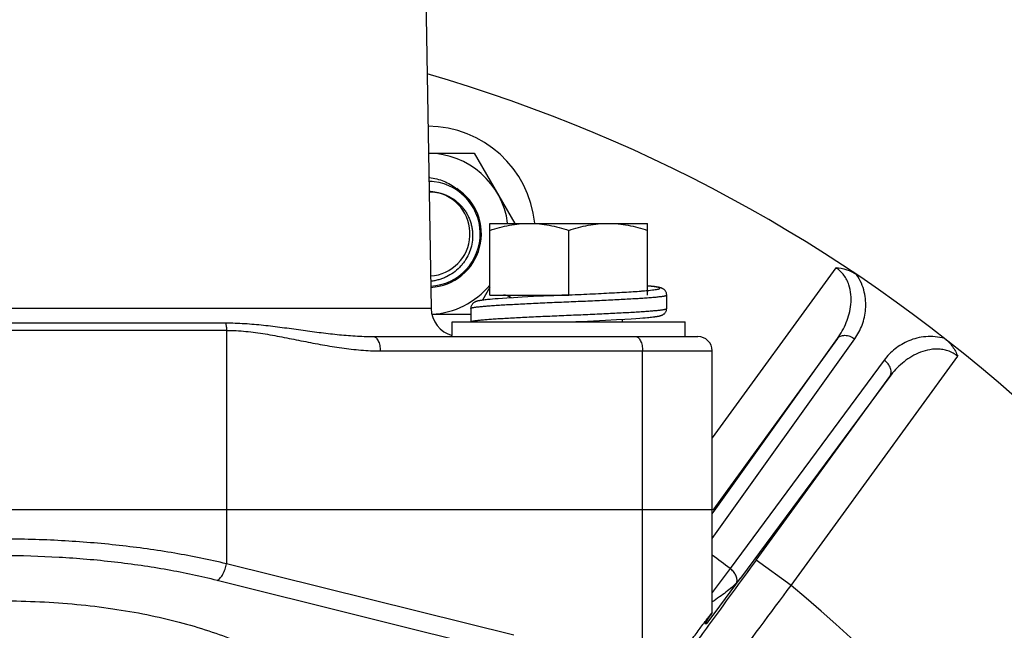
# Model space of a CAD drawing. Units: inches. Extents: x 0.5 to 33.5, y 0.5 to 21.5.
# Drawn here: x 25.2 to 26.8, y 17.3 to 18.2 of the extents above; entities that cross this region are included whole.
import ezdxf

# ---------------------------------------------------------------- set-up
doc = ezdxf.new("R2010")
doc.units = ezdxf.units.IN
doc.header["$LTSCALE"] = 1.87
doc.header["$MEASUREMENT"] = 0
doc.layers.get('0').update_dxf_attribs({"linetype": 'CONTINUOUS'})
doc.layers.add('02___PRT_ALL_AXES', color=7, linetype='CONTINUOUS')

msp = doc.modelspace()

# ---------------------------------------------------------------- linework, layer by layer
at = {"color": 7, "linetype": 'CONTINUOUS'}
for p, q in [((25.8548, 18.6479), (25.87, 17.776)), ((25.8756, 17.9586), (25.8668, 17.9586)), ((25.9622, 17.797), (25.9622, 17.9095)), ((25.9622, 17.9095), (26.2096, 17.9095)), ((26.2096, 17.797), (26.2096, 17.9095)), ((26.0859, 17.797), (26.0859, 17.8985)), ((26.5048, 17.8399), (26.3109, 17.573)), ((25.9622, 17.797), (26.0859, 17.797)), ((26.0812, 17.7968), (26.0748, 17.7965)), ((26.086, 17.797), (26.0812, 17.7968)), ((26.086, 17.797), (26.0869, 17.7971)), ((26.2111, 17.8111), (26.2096, 17.8112)), ((26.2131, 17.8109), (26.2111, 17.8111)), ((26.2151, 17.8107), (26.2131, 17.8109)), ((26.2169, 17.8105), (26.2151, 17.8107)), ((26.2186, 17.8103), (26.2169, 17.8105)), ((26.2396, 17.7759), (26.2396, 17.797)), ((25.9529, 17.7891), (25.9513, 17.7889)), ((25.9546, 17.7893), (25.9529, 17.7891)), ((25.9564, 17.7895), (25.9546, 17.7893)), ((25.9584, 17.7897), (25.9564, 17.7895)), ((25.9605, 17.7899), (25.9584, 17.7897)), ((25.9628, 17.7901), (25.9605, 17.7899)), ((25.9665, 17.7904), (25.9628, 17.7901)), ((25.9706, 17.7908), (25.9665, 17.7904)), ((25.9751, 17.7911), (25.9706, 17.7908)), ((25.9817, 17.7916), (25.9751, 17.7911)), ((25.989, 17.792), (25.9817, 17.7916)), ((25.9991, 17.7927), (25.989, 17.792)), ((26.0127, 17.7934), (25.9991, 17.7927)), ((26.0306, 17.7944), (26.0127, 17.7934)), ((26.0624, 17.7959), (26.0306, 17.7944)), ((26.0685, 17.7962), (26.0624, 17.7959)), ((26.0748, 17.7965), (26.0685, 17.7962)), ((25.87, 17.776), (24.5243, 17.776)), ((25.9322, 17.7759), (25.9322, 17.7548)), ((24.8471, 17.7532), (25.5473, 17.7532)), ((26.0859, 17.7547), (26.0905, 17.755)), ((26.0905, 17.755), (26.0968, 17.7553)), ((26.0968, 17.7553), (26.1031, 17.7556)), ((26.1031, 17.7556), (26.1152, 17.7561)), ((26.1152, 17.7561), (26.1434, 17.7575)), ((26.1434, 17.7575), (26.1608, 17.7584)), ((26.1608, 17.7584), (26.1741, 17.7592)), ((26.1703, 17.7547), (26.1703, 17.759)), ((26.1741, 17.7592), (26.184, 17.7598)), ((26.184, 17.7598), (26.1911, 17.7603)), ((26.1911, 17.7603), (26.1976, 17.7608)), ((26.1976, 17.7608), (26.2019, 17.7611)), ((26.2019, 17.7611), (26.2059, 17.7614)), ((26.2059, 17.7614), (26.2095, 17.7617)), ((26.2095, 17.7617), (26.2118, 17.7619)), ((26.2118, 17.7619), (26.2138, 17.7621)), ((26.2138, 17.7621), (26.2158, 17.7623)), ((26.2158, 17.7623), (26.2176, 17.7625)), ((26.2176, 17.7625), (26.2192, 17.7627)), ((26.2192, 17.7627), (26.2208, 17.7629)), ((25.549, 17.7414), (24.8453, 17.7414)), ((25.549, 17.7414), (25.549, 17.3751)), ((25.7786, 17.7318), (26.2884, 17.7318)), ((26.3109, 17.4147), (26.5347, 17.7283)), ((26.5074, 17.7287), (26.3118, 17.4595)), ((26.3142, 17.4578), (26.5074, 17.7287)), ((25.7902, 17.7093), (26.3109, 17.7093)), ((26.2018, 17.2548), (26.2018, 17.7093)), ((26.3109, 17.2985), (26.3109, 17.7093)), ((26.5808, 17.6948), (26.339, 17.3678)), ((26.4348, 17.3411), (26.6962, 17.7008)), ((26.5896, 17.6689), (26.3556, 17.3525)), ((26.3802, 17.3807), (26.5896, 17.6689)), ((24.0834, 17.4602), (26.3109, 17.4602)), ((26.3109, 17.4533), (26.3142, 17.4578)), ((26.4348, 17.3411), (26.3802, 17.3807)), ((25.9995, 17.2628), (25.549, 17.3751)), ((26.339, 17.3678), (26.3109, 17.3298)), ((25.9849, 17.2366), (25.5344, 17.3489)), ((26.3154, 17.2985), (26.3556, 17.3525)), ((26.2994, 17.281), (26.3081, 17.2942)), ((26.3058, 17.2856), (26.3154, 17.2985)), ((26.3109, 17.2985), (26.3081, 17.2942)), ((26.3022, 17.281), (26.2994, 17.281)), ((26.3022, 17.2835), (26.3034, 17.2826)), ((26.3034, 17.2826), (26.3022, 17.281)), ((26.3034, 17.2826), (26.3058, 17.2856))]:
    msp.add_line(p, q, dxfattribs=at)
for points in [[(26.2096, 17.8041), (26.2113, 17.8042), (26.2143, 17.8045), (26.2171, 17.8049), (26.2196, 17.8052), (26.2217, 17.8055), (26.2237, 17.8058), (26.2253, 17.8061), (26.2266, 17.8064), (26.2277, 17.8067), (26.2284, 17.807), (26.2289, 17.8073), (26.229, 17.8076), (26.2289, 17.8079), (26.2284, 17.8082), (26.2277, 17.8085), (26.2266, 17.8088), (26.2253, 17.8092), (26.2237, 17.8095), (26.2219, 17.8098), (26.2198, 17.81), (26.2176, 17.8103), (26.2152, 17.8106), (26.2128, 17.8109), (26.2103, 17.8111), (26.2096, 17.8112)], [(26.2396, 17.797), (26.2396, 17.7974), (26.2395, 17.7984), (26.2393, 17.7994), (26.2391, 17.8004), (26.2387, 17.8013), (26.2383, 17.8022), (26.2378, 17.8031), (26.2372, 17.8039), (26.2366, 17.8046), (26.236, 17.8052), (26.2354, 17.8057), (26.2347, 17.8062), (26.2341, 17.8065), (26.2336, 17.8069), (26.233, 17.8072), (26.2325, 17.8074), (26.232, 17.8076), (26.2315, 17.8078), (26.2311, 17.808), (26.2306, 17.8081), (26.2301, 17.8083), (26.2297, 17.8084), (26.2292, 17.8085), (26.2287, 17.8086), (26.2283, 17.8087), (26.2278, 17.8089), (26.2272, 17.809), (26.2267, 17.8091), (26.2262, 17.8092), (26.2256, 17.8093), (26.225, 17.8094), (26.2244, 17.8095), (26.2238, 17.8096), (26.2231, 17.8097), (26.2224, 17.8098), (26.2217, 17.8099), (26.221, 17.81), (26.2202, 17.8101), (26.2186, 17.8103)], [(25.9513, 17.7889), (25.9505, 17.7888), (25.9498, 17.7887), (25.9491, 17.7886), (25.9485, 17.7885), (25.9478, 17.7884), (25.9472, 17.7883), (25.9466, 17.7882), (25.9461, 17.7881), (25.9455, 17.788), (25.945, 17.7879), (25.9445, 17.7878), (25.944, 17.7877), (25.9435, 17.7876), (25.943, 17.7875), (25.9426, 17.7874), (25.9421, 17.7872), (25.9417, 17.7871), (25.9412, 17.787), (25.9408, 17.7868), (25.9403, 17.7867), (25.9399, 17.7865), (25.9394, 17.7863), (25.9389, 17.7861), (25.9384, 17.7858), (25.9378, 17.7855), (25.9373, 17.7851), (25.9366, 17.7847), (25.936, 17.7842), (25.9354, 17.7836), (25.9347, 17.7829), (25.9342, 17.7821), (25.9336, 17.7812), (25.9332, 17.7803), (25.9328, 17.7793), (25.9325, 17.7783), (25.9323, 17.7772), (25.9322, 17.7762), (25.9322, 17.7759)], [(26.2208, 17.7629), (26.2215, 17.763), (26.2222, 17.7631), (26.2229, 17.7632), (26.2235, 17.7633), (26.2242, 17.7634), (26.2248, 17.7635), (26.2254, 17.7636), (26.2259, 17.7637), (26.2264, 17.7638), (26.227, 17.7639), (26.2275, 17.764), (26.228, 17.7641), (26.2284, 17.7642), (26.2289, 17.7643), (26.2293, 17.7645), (26.2298, 17.7646), (26.2302, 17.7647), (26.2307, 17.7648), (26.2311, 17.765), (26.2315, 17.7651), (26.232, 17.7653), (26.2325, 17.7655), (26.233, 17.7657), (26.2335, 17.766), (26.234, 17.7663), (26.2346, 17.7667), (26.2352, 17.7672), (26.2359, 17.7677), (26.2365, 17.7683), (26.2371, 17.769), (26.2377, 17.7698), (26.2382, 17.7706), (26.2387, 17.7716), (26.2391, 17.7726), (26.2393, 17.7736), (26.2395, 17.7746), (26.2396, 17.7756), (26.2396, 17.7759)]]:
    msp.add_lwpolyline(points, dxfattribs=at)
for centre, radius, start, end in [((25.1972, 15.8388), 2.3996, 21.6476, 73.8736), ((25.8646, 17.8933), 0.0881, 88.4157, 88.8244), ((25.8646, 17.8931), 0.0824, 273.3355, 88.6653), ((25.8751, 17.8939), 0.0813, 92.4437, 96.0378), ((25.8646, 17.8934), 0.088, 87.7176, 88.4156), ((25.8571, 17.8942), 0.0877, 83.2546, 83.4389), ((25.8646, 17.893), 0.0664, 81.1384, 88.0912), ((25.8646, 17.8931), 0.0664, 273.8977, 80.4678), ((25.8646, 17.8931), 0.0842, 273.2847, 57.3387), ((25.8621, 17.896), 0.0832, 27.9241, 54.7742), ((25.9835, 17.779), 0.018, 48.191, 90), ((25.915, 17.7768), 0.045, 181, 254.7717), ((26.2884, 17.7093), 0.0225, 0, 90), ((2.1789, 34.959), 29.9115, 323.76547, 324.00788), ((25.1972, 15.8388), 1.9083, 53.2482, 54.2935), ((25.1972, 15.8388), 1.9464, 21.4845, 50.5155), ((13.1082, 26.942), 16.3571, 323.48618, 323.78745), ((26.3122, 17.2956), 0.0157, 226.546, 230.7582)]:
    msp.add_arc(centre, radius, start, end, dxfattribs=at)
for points, knots in [([(25.8674, 17.9814), (25.8712, 17.9809), (25.8789, 17.9795), (25.89, 17.9758), (25.9005, 17.9707), (25.907, 17.9663), (25.91, 17.9639)], [0, 0, 0, 0, 0.250009, 0.500009, 0.750005, 1, 1, 1, 1]), ([(25.8756, 17.9586), (25.8799, 17.958), (25.8862, 17.9566), (25.8942, 17.9536), (25.9019, 17.9497), (25.9107, 17.9436), (25.9183, 17.936), (25.9234, 17.9291), (25.9267, 17.9236), (25.9295, 17.9178), (25.9318, 17.9118), (25.9335, 17.9056), (25.9346, 17.8993), (25.9351, 17.8929), (25.935, 17.8843), (25.9335, 17.8736), (25.9293, 17.8614), (25.9241, 17.852), (25.919, 17.8451), (25.9133, 17.8387), (25.9052, 17.8317), (25.8959, 17.8263), (25.888, 17.8229), (25.8819, 17.8209), (25.8757, 17.8194), (25.8714, 17.8188), (25.8693, 17.8186)], [0, 0, 0, 0, 0.062452, 0.093724, 0.124984, 0.187441, 0.249902, 0.281167, 0.312432, 0.343698, 0.374963, 0.406229, 0.437495, 0.468762, 0.500028, 0.562497, 0.624968, 0.68744, 0.718707, 0.749975, 0.81245, 0.874926, 0.906194, 0.937463, 0.968732, 1, 1, 1, 1]), ([(25.9622, 17.8985), (25.9672, 17.9002), (25.9773, 17.9032), (25.9927, 17.9068), (26.0083, 17.909), (26.0188, 17.9095), (26.024, 17.9095)], [0, 0, 0, 0, 0.25141, 0.501742, 0.751144, 1, 1, 1, 1]), ([(26.024, 17.9095), (26.0293, 17.9095), (26.0398, 17.909), (26.0554, 17.9068), (26.0708, 17.9032), (26.0809, 17.9002), (26.0859, 17.8985)], [0, 0, 0, 0, 0.248856, 0.498258, 0.74859, 1, 1, 1, 1]), ([(26.0859, 17.8985), (26.0909, 17.9002), (26.101, 17.9032), (26.1164, 17.9068), (26.1321, 17.909), (26.1425, 17.9095), (26.1478, 17.9095)], [0, 0, 0, 0, 0.25141, 0.501742, 0.751144, 1, 1, 1, 1]), ([(26.1478, 17.9095), (26.153, 17.9095), (26.1635, 17.909), (26.1791, 17.9068), (26.1945, 17.9032), (26.2046, 17.9002), (26.2096, 17.8985)], [0, 0, 0, 0, 0.248856, 0.498258, 0.74859, 1, 1, 1, 1]), ([(26.5048, 17.8399), (26.5106, 17.8396), (26.5222, 17.8375), (26.5328, 17.8324), (26.5376, 17.8292)], [0, 0, 0, 0, 0.500082, 1, 1, 1, 1]), ([(26.5074, 17.7287), (26.513, 17.7365), (26.5201, 17.7492), (26.5263, 17.7677), (26.5289, 17.7824), (26.5292, 17.7978), (26.5266, 17.8108), (26.5224, 17.8209), (26.5179, 17.8281), (26.512, 17.8347), (26.5073, 17.8383), (26.5048, 17.8399)], [0, 0, 0, 0, 0.232712, 0.350643, 0.470531, 0.59359, 0.721644, 0.788437, 0.857291, 0.928055, 1, 1, 1, 1]), ([(26.5347, 17.7283), (26.5394, 17.7349), (26.5473, 17.7497), (26.5519, 17.7705), (26.552, 17.7881), (26.5499, 17.8019), (26.5453, 17.816), (26.5404, 17.8249), (26.5376, 17.8292)], [0, 0, 0, 0, 0.228319, 0.46436, 0.588449, 0.718197, 0.85502, 1, 1, 1, 1]), ([(25.9322, 17.7759), (25.9322, 17.7759), (25.9322, 17.776), (25.9323, 17.7761), (25.9323, 17.7761), (25.9325, 17.7763), (25.9327, 17.7764), (25.933, 17.7766), (25.9334, 17.7767), (25.9339, 17.7769), (25.9345, 17.7771), (25.9352, 17.7772), (25.936, 17.7774), (25.9372, 17.7776), (25.939, 17.7779), (25.9413, 17.7782), (25.944, 17.7785), (25.9471, 17.7789), (25.9505, 17.7792), (25.9542, 17.7795), (25.9598, 17.78), (25.9675, 17.7805), (25.9776, 17.7812), (25.9887, 17.7819), (26.0008, 17.7825), (26.0137, 17.7832), (26.0273, 17.7838), (26.0414, 17.7845), (26.061, 17.7854), (26.0859, 17.7865), (26.1108, 17.7875), (26.1304, 17.7884), (26.1445, 17.7891), (26.1581, 17.7897), (26.171, 17.7904), (26.1831, 17.7911), (26.1942, 17.7917), (26.2043, 17.7924), (26.212, 17.7929), (26.2176, 17.7934), (26.2213, 17.7937), (26.2247, 17.794), (26.2278, 17.7944), (26.2305, 17.7947), (26.2328, 17.795), (26.2346, 17.7953), (26.2358, 17.7955), (26.2366, 17.7957), (26.2373, 17.7959), (26.2379, 17.796), (26.2384, 17.7962), (26.2388, 17.7964), (26.2391, 17.7965), (26.2394, 17.7967), (26.2395, 17.7968), (26.2395, 17.7969), (26.2396, 17.7969), (26.2396, 17.797), (26.2396, 17.797)], [0, 0, 0, 0, 0.00027, 0.00056, 0.000887, 0.001262, 0.002182, 0.003358, 0.004806, 0.006535, 0.008548, 0.010846, 0.013431, 0.016303, 0.022904, 0.030639, 0.039493, 0.049448, 0.06048, 0.072565, 0.085675, 0.11484, 0.147702, 0.183946, 0.223225, 0.265162, 0.309356, 0.355381, 0.402797, 0.499966, 0.597136, 0.644553, 0.690581, 0.734778, 0.776719, 0.816001, 0.85225, 0.885117, 0.914289, 0.927401, 0.939489, 0.950525, 0.960482, 0.96934, 0.977078, 0.983682, 0.986556, 0.989143, 0.991443, 0.993457, 0.995187, 0.996637, 0.997815, 0.998737, 0.999112, 0.999439, 0.99973, 1, 1, 1, 1]), ([(26.0869, 17.7971), (26.0991, 17.7977), (26.1172, 17.7985), (26.1408, 17.7997), (26.1573, 17.8006), (26.1727, 17.8014), (26.1865, 17.8023), (26.1971, 17.803), (26.2046, 17.8036), (26.208, 17.8039), (26.2097, 17.8041)], [0, 0, 0, 0, 0.298637, 0.441481, 0.576786, 0.702285, 0.815878, 0.915669, 0.95986, 1, 1, 1, 1]), ([(25.9322, 17.7548), (25.9322, 17.7548), (25.9322, 17.7548), (25.9323, 17.7549), (25.9323, 17.755), (25.9325, 17.7551), (25.9327, 17.7553), (25.933, 17.7554), (25.9334, 17.7556), (25.9339, 17.7558), (25.9345, 17.7559), (25.9352, 17.7561), (25.936, 17.7563), (25.9372, 17.7565), (25.939, 17.7568), (25.9413, 17.7571), (25.944, 17.7574), (25.9471, 17.7577), (25.9505, 17.7581), (25.9542, 17.7584), (25.9598, 17.7589), (25.9675, 17.7594), (25.9776, 17.7601), (25.9887, 17.7607), (26.0008, 17.7614), (26.0137, 17.762), (26.0273, 17.7627), (26.0415, 17.7634), (26.0611, 17.7642), (26.0859, 17.7653), (26.1108, 17.7664), (26.1304, 17.7673), (26.1445, 17.768), (26.1581, 17.7686), (26.171, 17.7693), (26.1831, 17.7699), (26.1942, 17.7706), (26.2043, 17.7712), (26.212, 17.7718), (26.2176, 17.7723), (26.2213, 17.7726), (26.2247, 17.7729), (26.2278, 17.7732), (26.2305, 17.7736), (26.2329, 17.7739), (26.2346, 17.7742), (26.2358, 17.7744), (26.2366, 17.7746), (26.2373, 17.7747), (26.2379, 17.7749), (26.2384, 17.7751), (26.2388, 17.7752), (26.2391, 17.7754), (26.2394, 17.7755), (26.2395, 17.7757), (26.2395, 17.7757), (26.2396, 17.7758), (26.2396, 17.7759), (26.2396, 17.7759)], [0, 0, 0, 0, 0.00027, 0.000561, 0.000888, 0.001263, 0.002184, 0.003362, 0.004812, 0.006542, 0.008556, 0.010856, 0.013442, 0.016316, 0.02292, 0.030658, 0.039515, 0.049473, 0.060508, 0.072596, 0.085708, 0.11488, 0.147746, 0.183994, 0.223277, 0.265218, 0.309415, 0.355443, 0.40286, 0.500031, 0.5972, 0.644616, 0.690642, 0.734836, 0.776774, 0.816053, 0.852296, 0.885158, 0.914325, 0.927434, 0.939519, 0.950552, 0.960506, 0.969361, 0.977096, 0.983697, 0.986569, 0.989154, 0.991453, 0.993465, 0.995193, 0.996641, 0.997818, 0.998739, 0.999113, 0.99944, 0.99973, 1, 1, 1, 1]), ([(25.5473, 17.7532), (25.5478, 17.7514), (25.5487, 17.7475), (25.549, 17.7435), (25.549, 17.7414)], [0, 0, 0, 0, 0.48596, 1, 1, 1, 1]), ([(25.5473, 17.7532), (25.5523, 17.7532), (25.5624, 17.7531), (25.5824, 17.7521), (25.6071, 17.7499), (25.6364, 17.7463), (25.6654, 17.7422), (25.694, 17.7383), (25.7224, 17.7349), (25.7506, 17.7325), (25.7693, 17.7318), (25.7786, 17.7318)], [0, 0, 0, 0, 0.065078, 0.129809, 0.258258, 0.38538, 0.51113, 0.635462, 0.758352, 0.879829, 1, 1, 1, 1]), ([(25.549, 17.7414), (25.554, 17.7414), (25.5642, 17.7412), (25.5844, 17.7397), (25.6096, 17.7362), (25.6396, 17.7305), (25.6695, 17.7245), (25.6995, 17.7187), (25.7296, 17.7137), (25.7598, 17.7102), (25.7801, 17.7093), (25.7902, 17.7093)], [0, 0, 0, 0, 0.062338, 0.124715, 0.249654, 0.37485, 0.500148, 0.625392, 0.750469, 0.875327, 1, 1, 1, 1]), ([(25.7786, 17.7318), (25.7794, 17.7318), (25.781, 17.7315), (25.7832, 17.7301), (25.7852, 17.728), (25.787, 17.7251), (25.7884, 17.7217), (25.7894, 17.7178), (25.7901, 17.7137), (25.7902, 17.7108), (25.7902, 17.7093)], [0, 0, 0, 0, 0.083964, 0.17599, 0.281303, 0.401787, 0.536784, 0.683923, 0.839717, 1, 1, 1, 1]), ([(26.1902, 17.7318), (26.191, 17.7318), (26.1926, 17.7315), (26.1948, 17.7301), (26.1968, 17.728), (26.1986, 17.7251), (26.2, 17.7217), (26.201, 17.7178), (26.2017, 17.7137), (26.2018, 17.7108), (26.2018, 17.7093)], [0, 0, 0, 0, 0.083966, 0.17599, 0.281303, 0.401787, 0.536784, 0.683925, 0.839712, 1, 1, 1, 1]), ([(26.5074, 17.7287), (26.508, 17.7295), (26.5095, 17.731), (26.5123, 17.7326), (26.5156, 17.7336), (26.5207, 17.7339), (26.5274, 17.7326), (26.5324, 17.7299), (26.5347, 17.7283)], [0, 0, 0, 0, 0.102668, 0.20955, 0.323193, 0.445161, 0.712125, 1, 1, 1, 1]), ([(26.6759, 17.7287), (26.6709, 17.7301), (26.6609, 17.7319), (26.6462, 17.7319), (26.6323, 17.7297), (26.6157, 17.7242), (26.5973, 17.7134), (26.5857, 17.7013), (26.5808, 17.6948)], [0, 0, 0, 0, 0.145069, 0.281965, 0.411746, 0.535839, 0.77181, 1, 1, 1, 1]), ([(26.6759, 17.7287), (26.6805, 17.7251), (26.6886, 17.7166), (26.6941, 17.7062), (26.6962, 17.7008)], [0, 0, 0, 0, 0.499925, 1, 1, 1, 1]), ([(26.6962, 17.7008), (26.6939, 17.7027), (26.689, 17.7061), (26.681, 17.7096), (26.6727, 17.7116), (26.6618, 17.7125), (26.6486, 17.711), (26.6341, 17.706), (26.6209, 17.6989), (26.6053, 17.6874), (26.5953, 17.6767), (26.5896, 17.6689)], [0, 0, 0, 0, 0.071935, 0.142714, 0.211591, 0.278421, 0.406532, 0.529614, 0.649489, 0.767387, 1, 1, 1, 1]), ([(26.5896, 17.6689), (26.5902, 17.6698), (26.5912, 17.6716), (26.5919, 17.6748), (26.5917, 17.6783), (26.5905, 17.6832), (26.5871, 17.6892), (26.5831, 17.6931), (26.5808, 17.6948)], [0, 0, 0, 0, 0.102668, 0.20955, 0.323193, 0.445161, 0.712125, 1, 1, 1, 1]), ([(25.549, 17.3751), (25.522, 17.3815), (25.4662, 17.3928), (25.3797, 17.4048), (25.2894, 17.4122), (25.1972, 17.4147), (25.1049, 17.4122), (25.0147, 17.4048), (24.9281, 17.3928), (24.8723, 17.3815), (24.8453, 17.3751)], [0, 0, 0, 0, 0.117115, 0.240842, 0.36922, 0.499996, 0.630773, 0.759154, 0.882884, 1, 1, 1, 1]), ([(25.5344, 17.3489), (25.5086, 17.3553), (25.4551, 17.3666), (25.3722, 17.3786), (25.2856, 17.386), (25.1972, 17.3885), (25.1087, 17.386), (25.0222, 17.3786), (24.9392, 17.3666), (24.8857, 17.3553), (24.86, 17.3489)], [0, 0, 0, 0, 0.117143, 0.240867, 0.369232, 0.499996, 0.630761, 0.759129, 0.882856, 1, 1, 1, 1]), ([(25.5344, 17.3489), (25.5352, 17.3494), (25.5369, 17.3506), (25.5401, 17.3538), (25.5437, 17.3592), (25.547, 17.3667), (25.5484, 17.3722), (25.549, 17.3751)], [0, 0, 0, 0, 0.095311, 0.201702, 0.444057, 0.716099, 1, 1, 1, 1]), ([(26.3495, 17.3455), (26.35, 17.3473), (26.3501, 17.3513), (26.3482, 17.3574), (26.3444, 17.3631), (26.3409, 17.3664), (26.339, 17.3678)], [0, 0, 0, 0, 0.213886, 0.454288, 0.719741, 1, 1, 1, 1]), ([(26.3556, 17.3525), (26.3551, 17.3519), (26.3542, 17.3507), (26.353, 17.3493), (26.3519, 17.3481), (26.3508, 17.347), (26.35, 17.3461), (26.3495, 17.3455)], [0, 0, 0, 0, 0.244043, 0.48577, 0.613036, 0.737542, 1, 1, 1, 1]), ([(26.2603, 17.1089), (26.2719, 17.1242), (26.2977, 17.1581), (26.356, 17.2353), (26.4024, 17.2975), (26.4348, 17.3411)], [0, 0, 0, 0, 0.197964, 0.43971, 1, 1, 1, 1]), ([(26.3495, 17.3455), (26.347, 17.3429), (26.3415, 17.3378), (26.3324, 17.3303), (26.3221, 17.3227), (26.3148, 17.3177), (26.3109, 17.3152)], [0, 0, 0, 0, 0.218819, 0.458646, 0.718754, 1, 1, 1, 1]), ([(24.793, 17.2366), (24.8053, 17.2429), (24.8316, 17.255), (24.874, 17.2706), (24.9206, 17.2843), (24.971, 17.2959), (25.0246, 17.3051), (25.0807, 17.3119), (25.1385, 17.316), (25.1972, 17.3174), (25.2558, 17.316), (25.3136, 17.3119), (25.3697, 17.3051), (25.4233, 17.2959), (25.4737, 17.2843), (25.5203, 17.2706), (25.5627, 17.255), (25.5891, 17.2429), (25.6013, 17.2366)], [0, 0, 0, 0, 0.049923, 0.104322, 0.16292, 0.225311, 0.290944, 0.359141, 0.429115, 0.5, 0.570885, 0.640859, 0.709056, 0.774689, 0.83708, 0.895678, 0.950077, 1, 1, 1, 1]), ([(26.277, 17.2537), (26.2794, 17.2568), (26.2838, 17.2629), (26.2903, 17.2715), (26.2952, 17.2782), (26.2988, 17.283), (26.3012, 17.2862), (26.3034, 17.289), (26.3053, 17.2915), (26.3069, 17.2937), (26.3083, 17.2955), (26.3093, 17.2967), (26.3099, 17.2975), (26.3102, 17.2979), (26.3105, 17.2982), (26.3107, 17.2984), (26.3109, 17.2986), (26.3109, 17.2985)], [0, 0, 0, 0, 0.209411, 0.401846, 0.574002, 0.651322, 0.722167, 0.786049, 0.842465, 0.890909, 0.930903, 0.962084, 0.974266, 0.984122, 0.991614, 0.996734, 1, 1, 1, 1])]:
    msp.add_open_spline(points, degree=3, knots=knots, dxfattribs=at)
at = {"layer": '02___PRT_ALL_AXES', "color": 7, "linetype": 'CONTINUOUS'}
for p, q in [((25.8658, 18.0195), (25.9376, 18.0195)), ((25.9376, 18.0195), (26.0012, 17.9095)), ((25.9622, 17.8091), (25.9504, 17.7888)), ((25.9322, 17.7666), (25.8712, 17.7666)), ((25.9032, 17.7334), (25.9032, 17.7547)), ((25.9032, 17.7547), (26.2686, 17.7547)), ((26.2686, 17.7318), (26.2686, 17.7547)), ((24.0834, 17.4602), (26.3109, 17.4602))]:
    msp.add_line(p, q, dxfattribs=at)
for radius, start, end in [(0.1688, 5.5937, 89.861), (0.1265, 7.475, 89.4783), (0.1265, 272.9522, 320.4979)]:
    msp.add_arc((25.8646, 17.8931), radius, start, end, dxfattribs=at)

doc.saveas('drawing.dxf')
